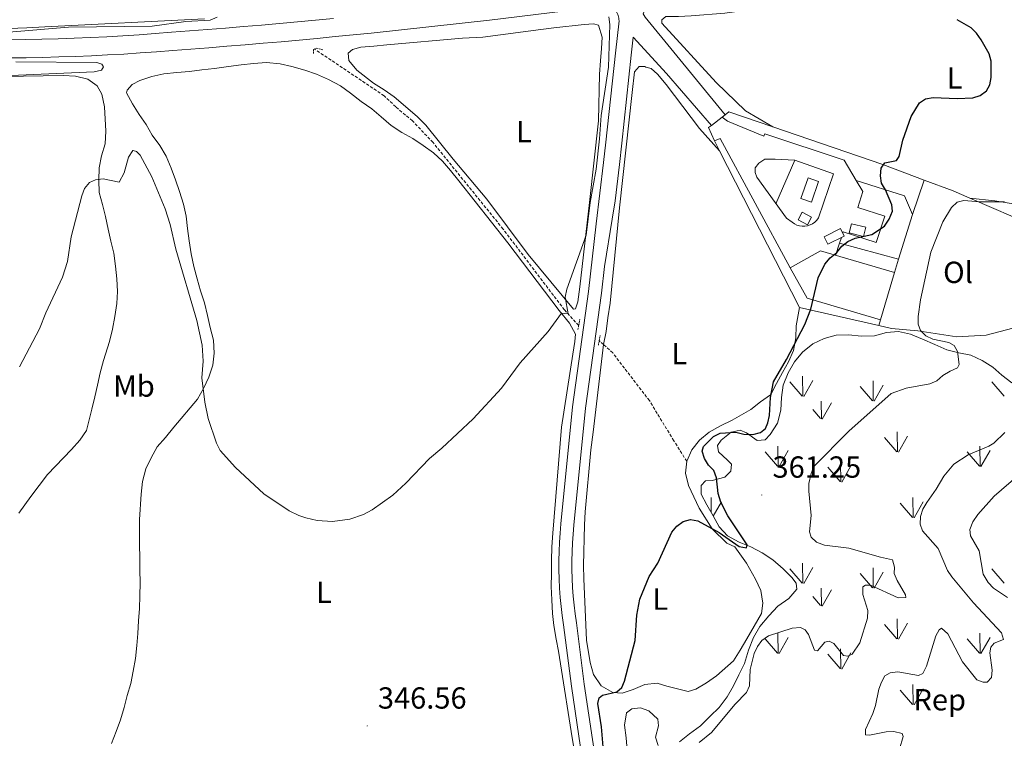
# Model space of a CAD drawing. Units: metres. Extents: x 589725 to 594219, y 4712424 to 4715453.
# Drawn here: x 593603 to 593926, y 4713010 to 4713246 of the extents above; entities that cross this region are included whole.
import ezdxf
from ezdxf.enums import TextEntityAlignment as Align

# ---------------------------------------------------------------- set-up
doc = ezdxf.new("R2010")
doc.units = ezdxf.units.M
doc.header["$MEASUREMENT"] = 0
doc.linetypes.add('TRAZOS', pattern=[0.75, 0.5, -0.25])
doc.linetypes.add('TRAZOSX2', pattern=[1.5, 1, -0.5])
for name, color, linetype, lineweight in [('Carátula', 7, 'Continuous', 5), ('Level 11', 142, 'TRAZOSX2', 13), ('Level 15', 1, 'Continuous', 0), ('Level 16', 1, 'Continuous', 13), ('Level 20', 19, 'Continuous', 0), ('Level 21', 19, 'Continuous', 0), ('Level 25', 1, 'Continuous', 0), ('Level 35', 92, 'Continuous', 0), ('Level 36', 19, 'Continuous', 40), ('Level 37', 92, 'Continuous', 0), ('Level 4', 36, 'Continuous', 30), ('Level 41', 39, 'Continuous', 0), ('Level 5', 36, 'Continuous', 0), ('Level 52', 1, 'Continuous', 13), ('Level 54', 13, 'Continuous', 0), ('Level 58', 92, 'Continuous', 0), ('Level 7', 1, 'Continuous', 0)]:
    doc.layers.add(name, color=color, linetype=linetype, lineweight=lineweight)
doc.styles.add('Arial', font='ARIAL.TTF', dxfattribs={"height": 0.2})

# ---------------------------------------------------------------- blocks, each defined once
blk = doc.blocks.new('5PATER')
at = {"layer": 'Carátula', "linetype": 'Continuous', "lineweight": 5}
h = blk.add_hatch(color=250, dxfattribs=at)
edge = h.paths.add_edge_path()
edge.add_ellipse((0, 0), major_axis=(-1.33, -1.34), ratio=0.999422, start_angle=0, end_angle=360)

msp = doc.modelspace()

# ---------------------------------------------------------------- linework, layer by layer
at = {"layer": 'Level 11', "color": 142, "linetype": 'TRAZOSX2', "lineweight": 13}
for points in [[(593786.61, 4713145.08, 346.5), (593781.93, 4713150.21, 346.03), (593761.78, 4713176.76, 344.78), (593738.75, 4713205.18, 344), (593732, 4713212.29, 343.84), (593726.5, 4713216.91, 343.68), (593722.68, 4713220.55, 343.52), (593699.81, 4713235.88, 343.06)], [(593822.12, 4713100.49, 349.82), (593817.85, 4713107.26, 349.23), (593809.86, 4713120.4, 348.45), (593797.81, 4713136.06, 347.67), (593794.79, 4713138.81, 347.67), (593793.35, 4713140.13, 347.67)]]:
    msp.add_polyline3d(points, dxfattribs=at)
at = {"layer": 'Level 15', "color": 5, "linetype": 'Continuous', "lineweight": 0}
msp.add_polyline3d([(593865.45, 4713192.34, 351.88), (593863.06, 4713185.63, 351.88), (593859.6, 4713186.85, 351.88), (593861.98, 4713193.57, 351.88), (593865.45, 4713192.34, 351.88)], dxfattribs=at)
at = {"layer": 'Level 15', "color": 1, "linetype": 'Continuous', "lineweight": 0}
for points in [[(593863.1, 4713180.65, 353.83), (593859.99, 4713182.28, 353.83), (593858.69, 4713179.8, 353.83), (593861.8, 4713178.17, 353.83), (593863.1, 4713180.65, 353.83)], [(593868.48, 4713171.78, 353.15), (593873.88, 4713174.46, 353.15), (593872.65, 4713176.94, 353.15), (593867.25, 4713174.26, 353.15), (593868.48, 4713171.78, 353.15)], [(593875.49, 4713175.49, 353.74), (593880.21, 4713174.33, 353.74), (593880.96, 4713177.37, 353.74), (593876.24, 4713178.53, 353.74), (593875.49, 4713175.49, 353.74)]]:
    msp.add_polyline3d(points, dxfattribs=at)
at = {"layer": 'Level 15', "color": 20, "linetype": 'Continuous', "lineweight": 13}
for points in [[(593885.82, 4713146.94, 357.75), (593861.67, 4713154.01, 357.75), (593856.06, 4713164.03, 357.75), (593866.05, 4713169.56, 357.75), (593890.37, 4713162.46, 357.94)], [(593890.37, 4713162.46, 357.94), (593885.82, 4713146.94, 357.75)]]:
    msp.add_polyline3d(points, dxfattribs=at)
at = {"layer": 'Level 16', "color": 1, "linetype": 'Continuous', "lineweight": 13, "ltscale": 0.5}
msp.add_polyline3d([(593857.67, 4713199.44, 351.29), (593851.43, 4713185.08, 351.29)], dxfattribs=at)
at = {"layer": 'Level 20', "color": 19, "linetype": 'Continuous', "lineweight": 0, "ltscale": 0.5}
for points in [[(593830.21, 4713210.81, 349.55), (593833.74, 4713213.53, 349.66)], [(593833.74, 4713213.53, 349.66), (593834.73, 4713214.29, 349.68)], [(593834.73, 4713214.29, 349.68), (593835.99, 4713215.26, 349.72), (593850.4, 4713210.34, 350.45)], [(593829.29, 4713210.11, 349.53), (593830.21, 4713210.81, 349.55)], [(593831.29, 4713205.79, 349.53), (593829.29, 4713210.11, 349.53)], [(593850.4, 4713210.34, 350.45), (593886.6, 4713197.98, 352.27), (593900.16, 4713192.86, 354.34)], [(593832.84, 4713202.46, 349.53), (593831.29, 4713205.79, 349.53)], [(593859.17, 4713150.99, 351.48), (593832.84, 4713202.46, 349.53)], [(593896.24, 4713181.52, 354.52), (593893.65, 4713187.63, 352.96), (593877.8, 4713192.72, 350.22)], [(593900.16, 4713192.86, 354.34), (593909.62, 4713189.29, 355.79), (593915.13, 4713186.9, 356.71)], [(593915.13, 4713186.9, 356.71), (593936.46, 4713177.67, 360.29), (593945.19, 4713148.32, 363.82), (593920.52, 4713141.88, 359.9), (593910.81, 4713141.4, 358.73), (593898, 4713143.28, 355.99), (593889.35, 4713144.15, 354.81), (593885.24, 4713145.08, 354.36)], [(593891.71, 4713166.82, 355.11), (593896.24, 4713181.52, 354.52)], [(593872.34, 4713172.15, 350.8), (593891.71, 4713166.82, 355.11)], [(593885.24, 4713145.08, 354.36), (593859.17, 4713150.99, 351.48)]]:
    msp.add_polyline3d(points, dxfattribs=at)
at = {"layer": 'Level 21', "color": 19, "linetype": 'Continuous', "lineweight": 13}
for points in [[(593834.73, 4713214.29, 348.5), (593808.46, 4713246.35, 347.13), (593807.83, 4713247.47, 347.33), (593808.4, 4713248.83, 347.33), (593809.77, 4713249.7, 347.52), (593813.38, 4713252.12, 348.32)], [(593796.71, 4713250.14, 347.29), (593757.36, 4713245.39, 345.37), (593718.43, 4713241.14, 343.96), (593712.51, 4713240.54, 343.89), (593706.59, 4713239.96, 343.81), (593700.67, 4713239.39, 343.71), (593694.75, 4713238.84, 343.58), (593688.83, 4713238.3, 343.45), (593682.9, 4713237.78, 343.29), (593676.98, 4713237.28, 343.12), (593671.05, 4713236.79, 342.92), (593665.12, 4713236.31, 342.71), (593659.19, 4713235.86, 342.48), (593653.26, 4713235.42, 342.24), (593647.91, 4713234.99, 342.15), (593642.56, 4713234.6, 342.04), (593637.2, 4713234.25, 341.92), (593631.85, 4713233.95, 341.79), (593626.49, 4713233.68, 341.65), (593621.12, 4713233.45, 341.49), (593615.76, 4713233.27, 341.32), (593610.4, 4713233.12, 341.14), (593605.03, 4713233.02, 340.94), (593599.66, 4713232.96, 340.74)], [(593795.49, 4713205.35, 347.64), (593798.66, 4713234.48, 347.83), (593799.87, 4713245.13, 347.34), (593799.85, 4713245.57, 347.34), (593799.8, 4713246.01, 347.34), (593799.72, 4713246.45, 347.34), (593799.6, 4713246.87, 347.34), (593799.45, 4713247.28, 347.34), (593799.26, 4713247.68, 347.34), (593799.05, 4713248.07, 347.34), (593798.8, 4713248.43, 347.34), (593798.53, 4713248.78, 347.34), (593798.23, 4713249.1, 347.34), (593797.9, 4713249.4, 347.34), (593796.71, 4713250.14, 347.29)], [(593706.01, 4713245.92, 343.81), (593700.11, 4713245.35, 343.71), (593694.2, 4713244.8, 343.58), (593688.29, 4713244.27, 343.45), (593682.39, 4713243.75, 343.29), (593676.47, 4713243.25, 343.12), (593670.56, 4713242.76, 342.92), (593664.65, 4713242.29, 342.71), (593658.74, 4713241.83, 342.48), (593652.8, 4713241.39, 342.24), (593647.45, 4713240.96, 342.15), (593642.15, 4713240.58, 342.04), (593636.84, 4713240.23, 341.92), (593631.53, 4713239.93, 341.79), (593626.21, 4713239.66, 341.65), (593620.89, 4713239.44, 341.49), (593615.57, 4713239.26, 341.32), (593610.26, 4713239.11, 341.14), (593604.94, 4713239.01, 340.94), (593599.62, 4713238.95, 340.74)], [(593800.74, 4713204.93, 347.64), (593803.89, 4713233.89, 347.83), (593804.56, 4713239.81, 347.57)], [(593804.56, 4713239.81, 347.57), (593815.44, 4713227.85, 347.96), (593830.21, 4713210.81, 348.35)]]:
    msp.add_polyline3d(points, dxfattribs=at)
at = {"layer": 'Level 21', "color": 1, "linetype": 'TRAZOS', "lineweight": 0}
for points in [[(593699.46, 4713234.45, 342.59), (593699.47, 4713235.73, 342.9), (593700.59, 4713236.21, 342.9), (593702.51, 4713235.63, 342.9)], [(593786.38, 4713143.76, 347.47), (593786.97, 4713147.2, 347.47)], [(593793.07, 4713138.65, 347.47), (593793.66, 4713141.77, 347.47)]]:
    msp.add_polyline3d(points, dxfattribs=at)
at = {"layer": 'Level 21', "color": 19, "linetype": 'Continuous', "lineweight": 0}
for points in [[(593792.41, 4713178.45, 347.59), (593794.75, 4713198.58, 347.59), (593795.49, 4713205.35, 347.64)], [(593797.61, 4713179.98, 347.59), (593798.59, 4713186.01, 347.59), (593799.98, 4713197.99, 347.59), (593800.74, 4713204.93, 347.64)], [(593788.46, 4712998.23, 351.5), (593784.2, 4713026.65, 351.26), (593781.64, 4713046.8, 351.02), (593781.2, 4713049.79, 350.99), (593780.83, 4713052.79, 350.95), (593780.54, 4713055.8, 350.9), (593780.32, 4713058.81, 350.82), (593780.17, 4713061.83, 350.73), (593780.09, 4713064.85, 350.61), (593780.08, 4713067.87, 350.48), (593780.15, 4713070.89, 350.34), (593780.29, 4713073.91, 350.17), (593780.5, 4713076.92, 349.99), (593780.79, 4713079.93, 349.79), (593784.55, 4713118.39, 348.81), (593789.84, 4713156.28, 347.59), (593792.41, 4713178.45, 347.59)], [(593792.67, 4712998.94, 351.5), (593788.44, 4713027.24, 351.26), (593785.88, 4713047.38, 351.02), (593785.44, 4713050.36, 350.99), (593785.09, 4713053.26, 350.95), (593784.8, 4713056.16, 350.9), (593784.59, 4713059.07, 350.82), (593784.44, 4713061.99, 350.73), (593784.37, 4713064.91, 350.61), (593784.36, 4713067.82, 350.48), (593784.43, 4713070.74, 350.34), (593784.56, 4713073.66, 350.17), (593784.77, 4713076.57, 349.99), (593785.04, 4713079.52, 349.79), (593788.8, 4713117.89, 348.81), (593794.08, 4713155.74, 347.59), (593795.09, 4713164.45, 347.59), (593797.61, 4713179.98, 347.59)]]:
    msp.add_polyline3d(points, dxfattribs=at)
at = {"layer": 'Level 25', "color": 1, "linetype": 'Continuous', "lineweight": 0}
for points in [[(593833.74, 4713213.53, 348.46), (593835.49, 4713212.23, 348.65), (593847.48, 4713207.31, 349.04), (593847.79, 4713208.07, 349.24), (593873.87, 4713199.39, 350.41), (593877.8, 4713192.72, 350.54)], [(593831.29, 4713205.79, 349.53), (593833.07, 4713206.49, 348.94), (593856.06, 4713164.03, 351.48)], [(593857.67, 4713199.44, 350.11), (593870.38, 4713194.92, 350.11), (593865.36, 4713180.45, 350.7), (593864.84, 4713179.71, 350.71), (593864.22, 4713179.06, 350.71), (593863.49, 4713178.53, 350.71), (593862.7, 4713178.11, 350.7), (593861.84, 4713177.82, 350.68), (593860.96, 4713177.67, 350.66), (593860.05, 4713177.66, 350.64), (593859.17, 4713177.79, 350.61), (593858.31, 4713178.07, 350.58), (593857.5, 4713178.47, 350.54), (593856.77, 4713179, 350.5), (593854.86, 4713180.38, 350.5), (593845.11, 4713193.77, 349.92), (593844.56, 4713195.3, 349.92), (593844.57, 4713196.82, 349.72), (593845.79, 4713198.42, 349.92), (593847.81, 4713199.76, 349.92), (593851.18, 4713199.73, 349.72), (593857.67, 4713199.44, 350.11)], [(593877.8, 4713192.72, 350.54), (593879.96, 4713189.07, 350.61), (593878.31, 4713183.87, 350.61), (593887.18, 4713180.99, 351.39), (593884.36, 4713172.3, 351), (593873.53, 4713175.82, 351), (593873.41, 4713175.42, 351.01)], [(593872.94, 4713174, 351.05), (593872.34, 4713172.15, 351.09)], [(593872.34, 4713172.15, 351.09), (593871.03, 4713168.11, 351.2)]]:
    msp.add_polyline3d(points, dxfattribs=at)
at = {"layer": 'Level 35', "color": 92, "linetype": 'Continuous', "lineweight": 0, "ltscale": 0.5}
for points in [[(593863.53, 4713139.04, 354.32), (593867.24, 4713140.85, 354.52), (593871.18, 4713141.94, 354.52), (593875.27, 4713142.07, 355.1), (593879.51, 4713141.63, 355.69), (593883.76, 4713141.67, 355.89), (593887.7, 4713142.76, 355.89), (593891.71, 4713143.13, 356.28), (593895.64, 4713142.29, 356.48), (593899.63, 4713140.57, 356.48), (593903.63, 4713138.86, 358.04), (593907.62, 4713137.14, 358.82), (593911.54, 4713136.14, 359.02), (593915.46, 4713135.31, 359.61), (593919.22, 4713133.59, 359.61), (593922.65, 4713131.39, 360), (593925.67, 4713128.72, 360.39), (593928.94, 4713126.29, 360.59)], [(593819.74, 4713008.31, 355.1), (593823.05, 4713010.93, 355.3), (593826.61, 4713013.63, 355.3), (593829.76, 4713016.73, 355.3), (593832.75, 4713019.59, 355.3), (593835.35, 4713023.09, 355.3), (593837.46, 4713026.69, 355.3), (593839.26, 4713030.36, 355.3), (593841.06, 4713034.11, 355.5), (593842.38, 4713038.43, 355.5), (593844.02, 4713042.59, 355.69), (593846.13, 4713046.26, 355.89), (593849.05, 4713049.68, 355.69), (593852.04, 4713052.86, 355.69), (593855.67, 4713055.4, 355.1), (593858.27, 4713058.5, 354.13), (593858.12, 4713060.43, 354.13), (593856.62, 4713062.36, 354.32), (593853.75, 4713065.19, 354.91), (593850.41, 4713068.11, 354.91), (593846.9, 4713070.47, 354.71), (593843.23, 4713072.34, 353.73), (593839.32, 4713073.9, 353.73), (593835.49, 4713076.02, 353.54), (593832.78, 4713079.01, 353.34), (593830.81, 4713082.55, 353.34), (593828.76, 4713086.18, 353.34), (593826.86, 4713089.72, 352.95), (593826.89, 4713092.53, 353.15), (593828.26, 4713094.04, 353.73), (593830.51, 4713094.18, 353.93), (593834.61, 4713095.27, 355.1), (593836.55, 4713097.26, 355.1), (593836.81, 4713099.5, 355.1), (593835.54, 4713100.87, 355.1), (593832.52, 4713103.55, 354.71), (593832.21, 4713105.71, 354.32), (593833.43, 4713107.47, 353.93), (593836.66, 4713110.01, 353.73), (593839.71, 4713110.7, 353.93), (593841.79, 4713109.8, 353.93), (593845.22, 4713107.37, 354.13), (593847.87, 4713107.59, 354.13), (593849.57, 4713109.25, 354.52), (593851.92, 4713113, 354.52), (593853.08, 4713117.32, 354.52), (593853.2, 4713121.49, 354.52), (593853.79, 4713125.49, 354.52), (593855.43, 4713129.49, 354.32), (593857.47, 4713133.16, 354.32), (593860.14, 4713136.35, 354.32), (593863.53, 4713139.04, 354.32)], [(593802.56, 4713005.66, 354.13), (593802.19, 4713009.67, 353.73), (593801.67, 4713013.84, 353.54), (593802.35, 4713017.85, 353.34), (593804.04, 4713019.2, 353.54), (593806.93, 4713019.57, 354.13), (593809.65, 4713018.51, 354.32), (593812.67, 4713015.83, 354.32), (593812.89, 4713013.59, 354.52), (593811.9, 4713009.83, 354.71), (593812.68, 4713007.17, 354.91)]]:
    msp.add_polyline3d(points, dxfattribs=at)
at = {"layer": 'Level 36', "color": 92, "linetype": 'Continuous', "lineweight": 0}
for points in [[(593850.4, 4713210.34, 348.76), (593841.38, 4713215.55, 348.37), (593831.84, 4713224.86, 347.98), (593813.89, 4713244.42, 347), (593813.9, 4713245.46, 347), (593815.27, 4713246.57, 347), (593819.44, 4713246.61, 347.4), (593823.53, 4713246.74, 347.4), (593834.61, 4713247.61, 347.59), (593838.62, 4713248.21, 347.98), (593842.87, 4713248.74, 348.18), (593846.97, 4713249.18, 348.37), (593851.22, 4713249.71, 348.37), (593866.07, 4713251.5, 348.96), (593891.69, 4713255.53, 350.33), (593923.88, 4713260.23, 352.68), (593950.69, 4713263.76, 355.03), (593969.72, 4713265.92, 355.62), (593990.67, 4713268.15, 356.01), (594006.72, 4713270.41, 357.77), (594033.05, 4713273.63, 359.14), (594049.1, 4713275.35, 359.57)], [(593663.68, 4713245.83, 341.13), (593611.21, 4713243.21, 339.88), (593605.3, 4713242.89, 339.9), (593599.38, 4713242.62, 339.9), (593593.46, 4713242.4, 339.9), (593587.54, 4713242.22, 339.89), (593581.62, 4713242.09, 339.87), (593575.7, 4713242.01, 339.84), (593569.78, 4713241.97, 339.8), (593563.85, 4713241.98, 339.76), (593557.93, 4713242.04, 339.7), (593552.01, 4713242.15, 339.64), (593546.09, 4713242.3, 339.57), (593489.16, 4713243.41, 336.75), (593396.79, 4713245.77, 336.75)], [(593784.95, 4713150.41, 347.4), (593770.02, 4713168.42, 346.42), (593756.38, 4713186.58, 345.05), (593745.42, 4713199.74, 345.24), (593736.37, 4713210.88, 345.05), (593733.51, 4713213.71, 344.85), (593726.02, 4713220.19, 344.46), (593722.67, 4713222.46, 344.07), (593719.24, 4713224.65, 344.07), (593713.74, 4713228.95, 343.87), (593711.12, 4713232.1, 343.87), (593710.9, 4713234.5, 343.87), (593712.27, 4713235.78, 343.87), (593715.01, 4713236.48, 343.87), (593719.34, 4713236.84, 343.87), (593723.59, 4713237.29, 343.87), (593748.47, 4713239.41, 344.85), (593755.13, 4713239.75, 345.24), (593774.16, 4713242.25, 345.83), (593778.49, 4713242.85, 345.83), (593788.37, 4713243.97, 345.83), (593791.5, 4713244.19, 345.83), (593793.1, 4713243.77, 345.83), (593794.35, 4713239.83, 345.83), (593794.08, 4713236.07, 345.83), (593793.8, 4713232.06, 346.03), (593793.45, 4713227.65, 346.22), (593793.16, 4713212.26, 346.81), (593790.13, 4713185.5, 347.01), (593786.94, 4713157.77, 346.81), (593786.33, 4713152.81, 347.2), (593785.59, 4713150.57, 347.4), (593784.95, 4713150.41, 347.4)], [(593639.91, 4713224.24, 342.51), (593642.41, 4713225.58, 342.12), (593646.35, 4713226.83, 342.12), (593650.29, 4713227.76, 342.12), (593654.54, 4713228.13, 342.32), (593658.71, 4713228.5, 342.32), (593662.81, 4713229.02, 342.32), (593666.98, 4713229.47, 342.32), (593671.56, 4713230.15, 342.12), (593675.73, 4713230.68, 342.12), (593679.75, 4713231.13, 342.12), (593684, 4713231.42, 342.12), (593688.49, 4713230.98, 342.12), (593692.41, 4713230.14, 342.32), (593696.65, 4713228.91, 342.32), (593700.49, 4713227.59, 342.51), (593704.4, 4713225.88, 342.51), (593708.31, 4713223.76, 342.51), (593711.66, 4713221.41, 342.51), (593715.09, 4713218.65, 342.71), (593718.6, 4713216.22, 343.1), (593721.7, 4713213.62, 343.49), (593725.05, 4713210.79, 343.88), (593728.48, 4713208.52, 344.27), (593732.07, 4713206.48, 344.66), (593735.5, 4713204.21, 344.86), (593738.93, 4713201.77, 345.25), (593741.87, 4713199.02, 345.25), (593744.49, 4713195.95, 344.86), (593747.19, 4713192.65, 344.66), (593763.31, 4713172.22, 345.25), (593780.2, 4713150.03, 346.43), (593783.62, 4713145.83, 347.41), (593785.59, 4713142.29, 347.6), (593785.33, 4713139.88, 347.8), (593784.66, 4713135.64, 347.8), (593780.93, 4713111.69, 348.78), (593778.08, 4713076.91, 349.56), (593777.8, 4713072.42, 349.56), (593777.68, 4713067.93, 349.56), (593777.65, 4713063.68, 349.56), (593777.61, 4713059.35, 349.56), (593777.74, 4713055.02, 349.56), (593778.02, 4713050.53, 349.76), (593778.47, 4713046.51, 349.76), (593779.24, 4713042.1, 349.76), (593779.93, 4713038.08, 349.76), (593780.61, 4713033.99, 349.95), (593784.5, 4713009.65, 351.13), (593789.78, 4712978.74, 351.91)], [(593789.14, 4713041.75, 351.19), (593788.35, 4713061.89, 351.19), (593788.23, 4713066.3, 351.19), (593788.5, 4713079.61, 350.02), (593788.7, 4713083.85, 350.02), (593790.64, 4713104.29, 349.23), (593791.33, 4713110.05, 348.84), (593794.79, 4713138.81, 347.67), (593795.63, 4713143.13, 347.67), (593796.23, 4713147.62, 347.47), (593796.91, 4713152.43, 347.27), (593800.07, 4713183.75, 347.47), (593804.24, 4713221.56, 347.27), (593804.95, 4713228.45, 347.08), (593806.48, 4713230.12, 347.08), (593808.33, 4713230.11, 347.08), (593808.65, 4713229.95, 347.08), (593810.41, 4713229.53, 347.27), (593812.55, 4713227.59, 347.27), (593815.41, 4713224.27, 347.27), (593826.35, 4713209.83, 347.67), (593832.84, 4713202.46, 348.06)], [(593597.67, 4713226.91, 340.94), (593617.24, 4713227.15, 342.32), (593621.33, 4713226.96, 342.9), (593625.33, 4713226.04, 343.29), (593628.36, 4713223.85, 343.69), (593629.94, 4713221.03, 343.88), (593630.79, 4713216.94, 344.08), (593631.21, 4713208.91, 344.86), (593631.01, 4713204.75, 345.64), (593629.77, 4713200.83, 346.23), (593629.1, 4713196.82, 347.01), (593628.91, 4713192.81, 347.41), (593629.11, 4713188.8, 347.8), (593630.13, 4713184.87, 347.99), (593631.13, 4713180.93, 348.19), (593631.98, 4713176.75, 348.38), (593632.91, 4713172.81, 348.58), (593633.84, 4713168.88, 348.58), (593634.37, 4713164.62, 348.78), (593634.82, 4713160.45, 348.97), (593635.1, 4713156.27, 349.17), (593634.83, 4713152.27, 349.17), (593634.23, 4713148.02, 349.17), (593633.4, 4713143.86, 349.17), (593632.4, 4713139.86, 349.17), (593630.43, 4713133.62, 349.56), (593629.35, 4713129.54, 349.95), (593628.51, 4713125.53, 349.95), (593627.68, 4713121.61, 349.95), (593626.69, 4713117.61, 349.95), (593624.86, 4713110.57, 349.76), (593622.67, 4713107.46, 349.95), (593620, 4713104.35, 350.15), (593612.07, 4713096.16, 350.34), (593606.64, 4713088.9, 349.76), (593602.67, 4713083.4, 348.38)], [(593641.01, 4713035.77, 351.13), (593641.44, 4713039.94, 350.93), (593641.8, 4713043.95, 350.54), (593641.99, 4713048.11, 350.34), (593642.27, 4713052.12, 350.15), (593642.46, 4713056.29, 350.15), (593642.58, 4713060.62, 349.76), (593642.45, 4713064.87, 349.56), (593642.31, 4713076.98, 349.17), (593642.35, 4713081.39, 348.97), (593642.82, 4713089.73, 348.78), (593643.25, 4713093.82, 348.38), (593644.41, 4713097.98, 348.19), (593646.12, 4713101.65, 347.99), (593648.16, 4713105.24, 347.8), (593650.83, 4713108.27, 347.41), (593653.58, 4713111.69, 347.01), (593661.36, 4713120.85, 347.01), (593663.31, 4713124.37, 346.43), (593665.11, 4713128.12, 346.23), (593666.42, 4713132.04, 345.64), (593666.85, 4713136.05, 345.25), (593666.65, 4713140.3, 345.06), (593665.56, 4713144.4, 344.66), (593664.63, 4713148.41, 344.66), (593663.62, 4713152.51, 344.66), (593662.37, 4713156.45, 344.47), (593661.28, 4713160.39, 344.27), (593660.19, 4713164.49, 344.27), (593659.26, 4713168.67, 344.27), (593658.58, 4713172.92, 344.27), (593658.13, 4713176.94, 344.27), (593657.6, 4713181.03, 344.27), (593656.75, 4713184.97, 344.27), (593655.5, 4713189.07, 344.08), (593654.17, 4713192.93, 344.08), (593652.68, 4713196.79, 343.88), (593651.03, 4713200.65, 343.88), (593648.97, 4713204.2, 343.88), (593646.51, 4713207.59, 343.88), (593644.45, 4713211.05, 343.69), (593642.16, 4713214.36, 343.49), (593640.02, 4713217.9, 343.29), (593638.04, 4713221.45, 343.1), (593638.29, 4713222.41, 343.1), (593639.91, 4713224.24, 342.51)], [(593896.24, 4713181.52, 354.13), (593900.16, 4713192.86, 354.13)], [(593932.13, 4713184.62, 356.6), (593923.32, 4713186.06, 356.6), (593915.13, 4713186.9, 355.81)], [(593891.71, 4713166.82, 354.33), (593890.37, 4713162.46, 354.33)], [(593789.14, 4713041.75, 351.19), (593790.44, 4713034.37, 351.19), (593791.53, 4713030.51, 351.19), (593793.98, 4713026.72, 351.58), (593797.81, 4713024.52, 351.78), (593800.85, 4713024.33, 351.78), (593804.55, 4713025.5, 351.97), (593808.34, 4713027.15, 351.97), (593812.35, 4713027.6, 352.17), (593815.63, 4713026.61, 352.56), (593822.59, 4713024.87, 353.34), (593825.08, 4713025.65, 353.34), (593828.63, 4713027.7, 353.73), (593831.93, 4713030, 354.12), (593837.51, 4713035, 354.52), (593839.71, 4713038.51, 354.71), (593841.9, 4713042.18, 354.71), (593846.71, 4713050.48, 354.52), (593847.14, 4713053.92, 354.52), (593846.45, 4713058.02, 354.32), (593844.72, 4713061.8, 354.32), (593841.8, 4713067.04, 354.12), (593837.91, 4713072.36, 353.73), (593835.28, 4713073.59, 353.54), (593830.43, 4713078.28, 351.97), (593826.24, 4713085.05, 351.78), (593822.69, 4713092.54, 350.8), (593821.69, 4713096.64, 350.01), (593822.12, 4713100.49, 349.82), (593823.76, 4713104.24, 349.82), (593826.27, 4713107.43, 349.82), (593829.5, 4713110.04, 349.82), (593833.21, 4713112.18, 350.01), (593837.07, 4713113.99, 350.21), (593843.2, 4713117.46, 350.21), (593846.35, 4713120, 350.4), (593849.65, 4713122.3, 350.4), (593849.73, 4713122.46, 350.4), (593851.61, 4713126.05, 350.4), (593853.57, 4713129.64, 350.4), (593855.52, 4713133.15, 350.4), (593857.24, 4713136.91, 350.4), (593857.91, 4713140.99, 350.4), (593858.03, 4713145, 350.4), (593859.17, 4713150.99, 350.4)], [(593885.82, 4713146.94, 354.13), (593885.24, 4713145.08, 354.13)], [(593633.16, 4713007.85, 352.1), (593634.64, 4713011.69, 351.91), (593636.03, 4713015.61, 351.71), (593637.27, 4713019.61, 351.71), (593638.26, 4713023.53, 351.52), (593639.42, 4713027.53, 351.32), (593640.25, 4713031.61, 351.13), (593641.01, 4713035.77, 351.13)]]:
    msp.add_polyline3d(points, dxfattribs=at)
at = {"layer": 'Level 4', "color": 36, "linetype": 'Continuous', "lineweight": 30}
msp.add_polyline3d([(593794.77, 4713005.38, 350), (593794.12, 4713013.3, 350), (593792.9, 4713020.89, 350), (593793.33, 4713022.83, 350), (593794.42, 4713023.67, 350), (593799.19, 4713024.81, 350), (593800.79, 4713026.23, 350), (593801.72, 4713028.23, 350), (593805.13, 4713041.68, 350), (593805.67, 4713049.96, 350), (593806.67, 4713055.24, 350), (593809.73, 4713062.65, 350), (593812.63, 4713067.03, 350), (593817.25, 4713077.17, 350), (593818.81, 4713079.13, 350), (593820.95, 4713080.67, 350), (593823.36, 4713081.32, 350), (593825.8, 4713080.89, 350), (593832.81, 4713077.1, 350), (593839.31, 4713072.55, 350), (593841.74, 4713072.12, 350), (593841.99, 4713073.04, 350), (593835.6, 4713082.61, 350), (593833.33, 4713087.07, 350), (593832.45, 4713089.9, 350), (593831.89, 4713095.09, 350), (593830.99, 4713097.42, 350), (593829.32, 4713099.2, 350), (593827.91, 4713101.38, 350), (593827.17, 4713103.81, 350), (593827.59, 4713105.39, 350), (593830.87, 4713108.64, 350), (593833.13, 4713109.72, 350), (593838.24, 4713110.03, 350), (593840.83, 4713109.43, 350), (593843.84, 4713109.33, 350), (593846.35, 4713109.91, 350), (593847.95, 4713111.23, 350), (593848.79, 4713113.07, 350), (593849.35, 4713115.51, 350), (593849.67, 4713121.43, 350), (593850.63, 4713126.53, 350), (593854.91, 4713133.87, 350), (593860.97, 4713145.43, 350), (593862.85, 4713150.48, 350), (593865.33, 4713160.75, 350), (593867.49, 4713165.26, 350), (593869.25, 4713167.31, 350), (593871.39, 4713169.09, 350), (593873.07, 4713171.17, 350), (593875.06, 4713172.68, 350), (593877.45, 4713173.79, 350), (593882.96, 4713174.97, 350), (593887.11, 4713177.75, 350), (593888.67, 4713179.96, 350), (593889.69, 4713182.63, 350), (593889.45, 4713184.73, 350), (593887.46, 4713189.67, 350), (593886.13, 4713191.85, 350), (593885.81, 4713194.28, 350), (593886.03, 4713196.77, 350), (593887.17, 4713198.54, 350), (593891.07, 4713199.29, 350), (593891.95, 4713200.61, 350), (593893.14, 4713205.95, 350), (593895.86, 4713213.72, 350), (593898.54, 4713218.27, 350), (593900.57, 4713219.55, 350), (593903.04, 4713219.96, 350), (593910.94, 4713219.59, 350), (593916.13, 4713219.81, 350), (593918.56, 4713220.64, 350), (593920.56, 4713222.13, 350), (593921.67, 4713224.14, 350), (593922.17, 4713226.59, 350), (593922.19, 4713229.4, 350), (593922.12, 4713231.91, 350), (593921.47, 4713234.33, 350), (593918.89, 4713238.95, 350), (593917.31, 4713241.14, 350), (593915.52, 4713242.87, 350), (593910.98, 4713245.52, 350)], dxfattribs=at)
at = {"layer": 'Level 5', "color": 36, "linetype": 'Continuous', "lineweight": 0}
for points in [[(593599.43, 4713241.45, 340), (593618.99, 4713243.03, 340), (593646.49, 4713243.42, 340), (593657.54, 4713244.93, 340), (593665.53, 4713245.32, 340), (593667.81, 4713246.31, 340)], [(593715.9, 4713083.01, 345), (593718.79, 4713084.56, 345), (593725.51, 4713089.34, 345), (593729.87, 4713093.26, 345), (593737.61, 4713101.45, 345), (593741.7, 4713104.77, 345), (593751.89, 4713114.45, 345), (593761.24, 4713124.54, 345), (593767.43, 4713132.85, 345), (593776.59, 4713143.08, 345), (593780.96, 4713149.18, 345), (593783.14, 4713148.88, 345), (593782.18, 4713154.42, 345), (593782.7, 4713157, 345), (593789.08, 4713174.79, 345), (593790.39, 4713185.46, 345), (593792.32, 4713196.43, 345), (593793.49, 4713206.36, 345), (593793.97, 4713214.09, 345), (593796.45, 4713229.95, 345), (593796.83, 4713243.98, 345), (593796.54, 4713246.46, 345)], [(593592.5, 4713226.84, 340), (593627.39, 4713228.35, 340), (593629.82, 4713228.9, 340), (593630.43, 4713230.01, 340), (593629.91, 4713230.95, 340), (593628.24, 4713231.49, 340), (593601.69, 4713231.72, 340)], [(593602.85, 4713131.49, 345), (593609.42, 4713143.98, 345), (593611.53, 4713149.2, 345), (593617, 4713160.91, 345), (593618.62, 4713166.1, 345), (593619.81, 4713174.25, 345), (593623.32, 4713187.62, 345), (593624.28, 4713190.12, 345), (593625.87, 4713192.04, 345), (593627.84, 4713192.93, 345), (593630.33, 4713193.27, 345), (593635.58, 4713192.16, 345), (593637.31, 4713195.24, 345), (593638.75, 4713200.4, 345), (593640.12, 4713202.51, 345), (593640.23, 4713202.59, 345), (593641.27, 4713202.27, 345), (593642.52, 4713201.01, 345), (593646.35, 4713193.89, 345), (593650.77, 4713183.38, 345), (593652.34, 4713178.28, 345), (593654.29, 4713170.11, 345), (593661.11, 4713146.76, 345), (593662.93, 4713138.6, 345), (593663.23, 4713133.39, 345), (593662.77, 4713127.94, 345), (593663.78, 4713119.89, 345), (593664.87, 4713114.53, 345), (593667.58, 4713106.48, 345), (593668.82, 4713104.07, 345), (593673.89, 4713098.41, 345), (593683.2, 4713089.84, 345), (593691.51, 4713084.27, 345), (593694.62, 4713082.67, 345), (593696.98, 4713081.87, 345), (593700.69, 4713081.08, 345), (593705.71, 4713080.72, 345), (593711.41, 4713081.46, 345), (593715.9, 4713083.01, 345)], [(593826.16, 4713008.17, 355), (593830.2, 4713011.38, 355), (593838.04, 4713020.68, 355), (593841.73, 4713024.51, 355), (593842.75, 4713026.77, 355), (593843, 4713032.11, 355), (593844.22, 4713037.38, 355), (593845.32, 4713039.63, 355), (593846.83, 4713041.63, 355), (593848.93, 4713043.21, 355), (593856.72, 4713045.69, 355), (593859.49, 4713045.92, 355), (593861.07, 4713045.16, 355), (593862.15, 4713043.65, 355), (593864.05, 4713038.46, 355), (593865.05, 4713038.29, 355), (593867.49, 4713041.12, 355), (593868.92, 4713041.36, 355), (593870.42, 4713040.6, 355), (593873.66, 4713036.74, 355), (593875, 4713036.48, 355), (593876.42, 4713037.15, 355), (593879.02, 4713040.85, 355), (593881.5, 4713049, 355), (593881.59, 4713051.51, 355), (593880.03, 4713056.78, 355), (593879.96, 4713059.29, 355), (593880.8, 4713059.79, 355), (593882.47, 4713059.78, 355), (593891.55, 4713055.65, 355), (593894.08, 4713055.8, 355), (593894, 4713056.63, 355), (593891.26, 4713061.33, 355), (593890.28, 4713063.63, 355), (593890.36, 4713065.68, 355), (593889.73, 4713068.15, 355), (593885.77, 4713068.97, 355), (593875.33, 4713071.94, 355), (593867.39, 4713072.9, 355), (593864.8, 4713073.92, 355), (593862.97, 4713075.6, 355), (593862.48, 4713077.36, 355), (593863.01, 4713082.71, 355), (593862.21, 4713090.66, 355), (593862.25, 4713093.16, 355), (593862.99, 4713096.43, 355), (593863.91, 4713098.75, 355), (593875.4, 4713110.39, 355), (593889.26, 4713122.75, 355), (593894.21, 4713124.51, 355), (593902.02, 4713125.93, 355), (593904.3, 4713126.96, 355), (593906.24, 4713128.67, 355), (593908.62, 4713130.11, 355), (593911.08, 4713131.16, 355), (593911.59, 4713132.33, 355), (593911.12, 4713136.57, 355), (593909.94, 4713138.53, 355), (593908.19, 4713139.54, 355), (593903.01, 4713140.65, 355), (593900.72, 4713141.64, 355), (593898.88, 4713143.4, 355), (593898.18, 4713145.52, 355), (593898.19, 4713148.02, 355), (593898.97, 4713153.47, 355), (593902.31, 4713169.17, 355), (593906.29, 4713179.11, 355), (593909.07, 4713183.86, 355)], [(593909.07, 4713183.86, 355), (593911, 4713185.61, 355), (593913.18, 4713186.1, 355), (593918.45, 4713185.74, 355), (593926.48, 4713185.71, 355)], [(593926.61, 4713109.98, 360), (593923.02, 4713106.47, 360), (593921.41, 4713105.43, 360), (593914.62, 4713102.64, 360), (593909.84, 4713099.55, 360)], [(593909.84, 4713099.55, 360), (593906.57, 4713095.64, 360), (593904.03, 4713091.3, 360), (593901, 4713086.96, 360), (593899.74, 4713084.79, 360), (593898.97, 4713082.37, 360), (593898.79, 4713079.88, 360), (593899.53, 4713077.6, 360), (593904.78, 4713071.81, 360), (593907.83, 4713064.6, 360), (593909.25, 4713062.53, 360), (593916.37, 4713053.97, 360), (593925.55, 4713044.1, 360), (593926.21, 4713042.01, 360), (593923.09, 4713040.72, 360), (593922.02, 4713039.44, 360), (593921.68, 4713037.6, 360), (593922.49, 4713031.91, 360), (593922.22, 4713029.43, 360), (593920.88, 4713027.98, 360), (593919.46, 4713027.91, 360), (593917.45, 4713028.75, 360), (593912.71, 4713034.63, 360), (593907.86, 4713043.85, 360), (593905.82, 4713045.7, 360), (593905.07, 4713045.12, 360), (593903.97, 4713043.2, 360), (593900.91, 4713033.18, 360), (593899.73, 4713030.84, 360), (593898.31, 4713030.18, 360), (593891.53, 4713031.3, 360), (593888.94, 4713031.06, 360), (593887.18, 4713029.98, 360), (593886.08, 4713027.98, 360), (593885.28, 4713025.61, 360), (593884.18, 4713020.28, 360), (593883.28, 4713017.69, 360), (593880.82, 4713012.37, 360), (593880.9, 4713010.61, 360), (593882.15, 4713010.52, 360), (593887.59, 4713011.67, 360), (593890.19, 4713011.73, 360), (593892.86, 4713011.05, 360), (593893.27, 4713010.05, 360), (593892, 4713005.95, 360)], [(593931.08, 4713095.89, 365), (593923.18, 4713088.99, 365), (593917.8, 4713082.99, 365), (593916.12, 4713080.57, 365), (593915.1, 4713078.07, 365), (593915.34, 4713076.06, 365), (593918.16, 4713071.03, 365), (593919.5, 4713063.4, 365), (593921.21, 4713060.64, 365), (593922.94, 4713058.84, 365)], [(593922.94, 4713058.84, 365), (593927.46, 4713055.76, 365)]]:
    msp.add_polyline3d(points, dxfattribs=at)
at = {"layer": 'Level 52', "color": 1, "linetype": 'Continuous', "lineweight": 0}
for points in [[(593865.45, 4713192.34, 351.88), (593863.06, 4713185.63, 351.88), (593859.6, 4713186.85, 351.88), (593861.98, 4713193.57, 351.88), (593865.45, 4713192.34, 351.88)], [(593863.1, 4713180.65, 353.83), (593861.8, 4713178.17, 353.83), (593858.69, 4713179.8, 353.83), (593859.99, 4713182.28, 353.83), (593863.1, 4713180.65, 353.83)], [(593868.48, 4713171.78, 353.15), (593867.25, 4713174.26, 353.15), (593872.65, 4713176.94, 353.15), (593873.88, 4713174.46, 353.15), (593868.48, 4713171.78, 353.15)], [(593875.49, 4713175.49, 353.74), (593876.24, 4713178.53, 353.74), (593880.96, 4713177.37, 353.74), (593880.21, 4713174.33, 353.74), (593875.49, 4713175.49, 353.74)]]:
    msp.add_polyline3d(points, close=True, dxfattribs=at)
at = {"layer": 'Level 52', "color": 1, "linetype": 'Continuous', "lineweight": 13}
msp.add_polyline3d([(593885.82, 4713146.94, 357.75), (593861.67, 4713154.01, 357.75), (593856.06, 4713164.03, 357.75), (593866.05, 4713169.56, 357.75), (593890.37, 4713162.46, 357.94), (593885.82, 4713146.94, 357.75)], close=True, dxfattribs=at)
at = {"layer": 'Level 54', "color": 13, "linetype": 'Continuous', "lineweight": 0}
for points in [[(593796.71, 4713250.14, 347.29), (593757.36, 4713245.39, 345.37), (593718.43, 4713241.14, 343.96), (593712.51, 4713240.54, 343.89), (593706.59, 4713239.96, 343.81), (593700.67, 4713239.39, 343.71), (593694.75, 4713238.84, 343.58), (593688.83, 4713238.3, 343.45), (593682.9, 4713237.78, 343.29), (593676.98, 4713237.28, 343.12), (593671.05, 4713236.79, 342.92), (593665.12, 4713236.31, 342.71), (593659.19, 4713235.86, 342.48), (593653.26, 4713235.42, 342.24), (593647.91, 4713234.99, 342.15), (593642.56, 4713234.6, 342.04), (593637.2, 4713234.25, 341.92), (593631.85, 4713233.95, 341.79), (593626.49, 4713233.68, 341.65), (593621.12, 4713233.45, 341.49), (593615.76, 4713233.27, 341.32), (593610.4, 4713233.12, 341.14), (593605.03, 4713233.02, 340.94), (593599.66, 4713232.96, 340.74)], [(593599.62, 4713238.95, 340.74), (593604.94, 4713239.01, 340.94), (593610.26, 4713239.11, 341.14), (593615.57, 4713239.26, 341.32), (593620.89, 4713239.44, 341.49), (593626.21, 4713239.66, 341.65), (593631.53, 4713239.93, 341.79), (593636.84, 4713240.23, 341.92), (593642.15, 4713240.58, 342.04), (593647.45, 4713240.96, 342.15), (593652.8, 4713241.39, 342.24), (593658.74, 4713241.83, 342.48), (593664.65, 4713242.29, 342.71), (593670.56, 4713242.76, 342.92), (593676.47, 4713243.25, 343.12), (593682.39, 4713243.75, 343.29), (593688.29, 4713244.27, 343.45), (593694.2, 4713244.8, 343.58), (593700.11, 4713245.35, 343.71), (593706.01, 4713245.92, 343.81)]]:
    msp.add_polyline3d(points, dxfattribs=at)
at = {"layer": 'Level 58', "color": 92, "linetype": 'Continuous', "lineweight": 0}
for points in [[(593860.28, 4713121.84), (593860.19, 4713128.42)], [(593860.05, 4713121.87), (593856, 4713126.6)], [(593860.59, 4713121.74), (593863.56, 4713127.04)], [(593883.2, 4713120.33), (593879.15, 4713125.06)], [(593883.42, 4713120.3), (593883.33, 4713126.87)], [(593883.74, 4713120.2), (593886.71, 4713125.49)], [(593926.39, 4713121.87), (593922.34, 4713126.6)], [(593866.35, 4713114.46), (593866.26, 4713120.2)], [(593866.66, 4713114.36), (593869.63, 4713119.66)], [(593866.12, 4713114.5), (593863.56, 4713117.5)], [(593891.37, 4713103.59), (593891.25, 4713110.18)], [(593891.11, 4713103.62), (593887.06, 4713108.35)], [(593891.65, 4713103.49), (593894.62, 4713108.79)], [(593851.92, 4713098.86), (593847.87, 4713103.59)], [(593852.18, 4713098.83), (593852.06, 4713105.42)], [(593852.46, 4713098.73), (593855.43, 4713104.03)], [(593918.26, 4713098.86), (593914.21, 4713103.59)], [(593918.52, 4713098.83), (593918.4, 4713105.42)], [(593918.8, 4713098.73), (593921.77, 4713104.03)], [(593872.75, 4713093.77), (593872.66, 4713100.35)], [(593872.53, 4713093.81), (593868.48, 4713098.53)], [(593873.07, 4713093.67), (593876.04, 4713098.97)], [(593830.19, 4713083.64), (593830.11, 4713088.58)], [(593830.85, 4713082.48), (593833.49, 4713087.19)], [(593896.32, 4713082.02), (593892.27, 4713086.75)], [(593896.56, 4713081.99), (593896.45, 4713088.58)], [(593896.86, 4713081.89), (593899.83, 4713087.19)], [(593860.28, 4713060.42), (593860.19, 4713067.01)], [(593860.05, 4713060.46), (593856, 4713065.19)], [(593860.59, 4713060.33), (593863.56, 4713065.63)], [(593883.2, 4713058.92), (593879.15, 4713063.64)], [(593883.42, 4713058.88), (593883.33, 4713065.46)], [(593883.74, 4713058.78), (593886.71, 4713064.08)], [(593926.39, 4713060.46), (593922.34, 4713065.19)], [(593866.35, 4713053.04), (593866.26, 4713058.78)], [(593866.66, 4713052.95), (593869.63, 4713058.24)], [(593866.12, 4713053.08), (593863.56, 4713056.08)], [(593891.37, 4713042.18), (593891.25, 4713048.76)], [(593891.11, 4713042.21), (593887.06, 4713046.93)], [(593891.65, 4713042.07), (593894.62, 4713047.37)], [(593851.92, 4713037.44), (593847.87, 4713042.17)], [(593852.18, 4713037.41), (593852.06, 4713044)], [(593852.46, 4713037.31), (593855.43, 4713042.61)], [(593918.26, 4713037.44), (593914.21, 4713042.17)], [(593918.52, 4713037.41), (593918.4, 4713044)], [(593918.8, 4713037.31), (593921.77, 4713042.61)], [(593872.75, 4713032.35), (593872.66, 4713038.94)], [(593872.53, 4713032.39), (593868.48, 4713037.11)], [(593873.07, 4713032.25), (593876.04, 4713037.56)], [(593896.32, 4713020.61), (593892.27, 4713025.33)], [(593896.56, 4713020.58), (593896.45, 4713027.16)], [(593896.86, 4713020.47), (593899.83, 4713025.77)]]:
    msp.add_lwpolyline(points, dxfattribs=at)

# ---------------------------------------------------------------- block references
at = {"layer": 'Level 7', "color": 19, "linetype": 'Continuous', "lineweight": 0, "xscale": 0.09999983015004542, "yscale": 0.09999983015004542}
for p in [(593846.79, 4713089.41, 361.26), (593717.13, 4713013.57, 346.56)]:
    msp.add_blockref('5PATER', p, dxfattribs=at)

# ---------------------------------------------------------------- texts
at = {"layer": 'Level 37', "color": 92, "linetype": 'Continuous', "lineweight": 0, "style": 'Arial'}
for s, p in [('L', (593910.09, 4713226.41, 349.89)), ('L', (593768.58, 4713208.7, 345.93)), ('Ol', (593911.25, 4713162.54, 356.03)), ('L', (593819.66, 4713135.87, 348.48)), ('Mb', (593640.5, 4713125.21, 348.97)), ('L', (593702.96, 4713057.41, 345.74)), ('L', (593813.41, 4713055.21, 350.63)), ('Rep', (593905.24, 4713022.19, 361.52))]:
    msp.add_text(s, height=7, dxfattribs=at).set_placement(p, align=Align.MIDDLE_CENTER)
at = {"layer": 'Level 41', "color": 19, "linetype": 'Continuous', "lineweight": 0, "style": 'Arial'}
for s, p in [('361.25', (593850.29, 4713092.91, 361.26)), ('346.56', (593720.63, 4713017.07, 346.56))]:
    msp.add_text(s, height=7, dxfattribs=at).set_placement(p, align=Align.BOTTOM_LEFT)

doc.saveas('drawing.dxf')
